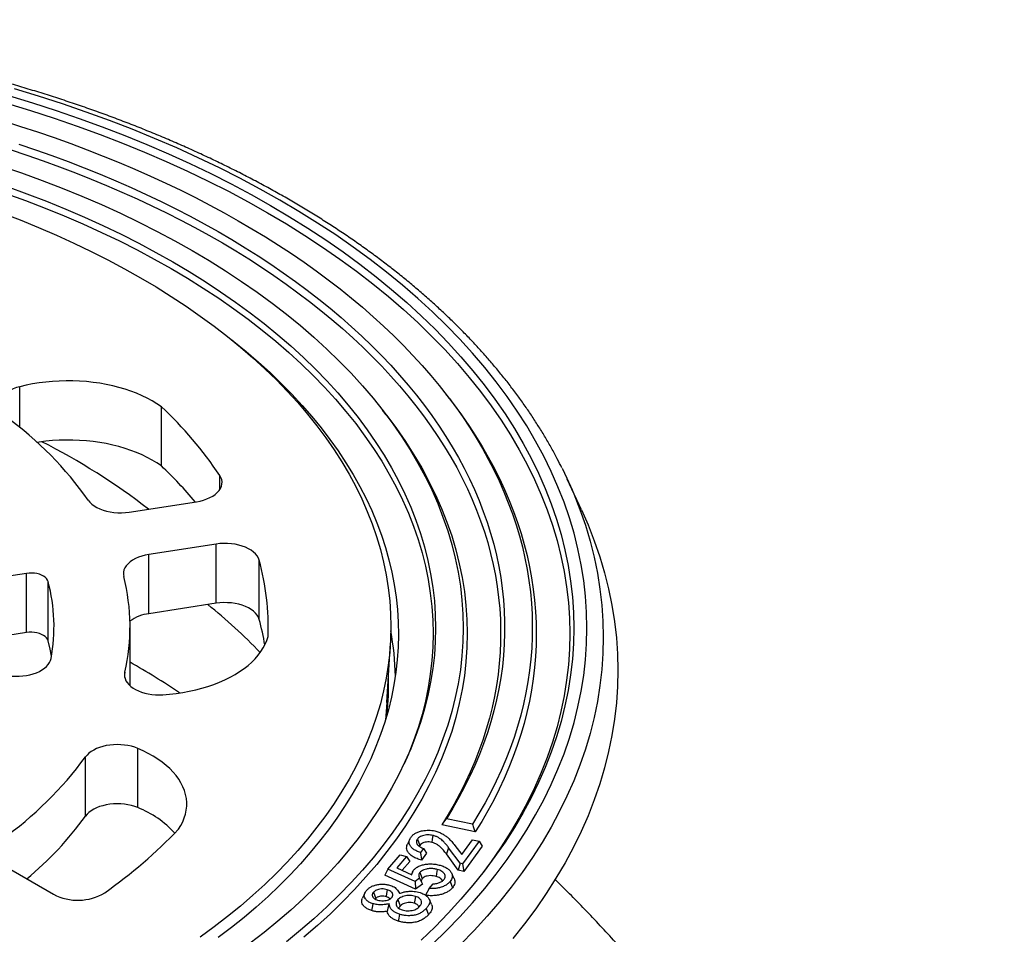
# Model space of a CAD drawing. Units: millimetres. Extents: x 10 to 410, y 10 to 287.
# Drawn here: x 327 to 356, y 191 to 217 of the extents above; entities that cross this region are included whole.
import ezdxf

# ---------------------------------------------------------------- set-up
doc = ezdxf.new("R2010")
doc.units = ezdxf.units.MM

msp = doc.modelspace()

# ---------------------------------------------------------------- linework, layer by layer
at = {"color": 8, "linetype": 'Continuous', "lineweight": 25}
for p, q in [((327.487, 205.641), (327.487, 206.824)), ((333.277, 203.843), (333.277, 204.257)), ((330.528, 198.401), (330.528, 198.555))]:
    msp.add_line(p, q, dxfattribs=at)
at = {"color": 7, "linetype": 'Continuous', "lineweight": 25}
for p, q in [((339.924, 206.48), (339.818, 206.616)), ((331.588, 204.528), (331.588, 206.243)), ((338.098, 206.009), (337.992, 206.145)), ((343.749, 203.254), (343.337, 204.147)), ((330.659, 203.192), (332.602, 203.492)), ((333.172, 202.266), (331.228, 201.965)), ((333.172, 200.551), (333.172, 202.266)), ((331.228, 200.25), (331.228, 201.965)), ((334.418, 200.084), (334.418, 201.799)), ((327.686, 201.417), (325.472, 201.075)), ((327.686, 199.702), (327.686, 201.417)), ((328.31, 199.467), (328.31, 201.182)), ((333.172, 200.551), (331.228, 200.25)), ((330.681, 198.163), (330.681, 199.877)), ((327.686, 199.702), (325.472, 199.36)), ((338.117, 197.683), (338.217, 199.396)), ((329.389, 194.387), (329.389, 196.102)), ((330.905, 194.634), (330.905, 196.348)), ((340.673, 193.93), (339.704, 194.133)), ((340.589, 194.155), (339.837, 194.313)), ((339.064, 193.541), (339.054, 193.517)), ((340.083, 193.538), (340.282, 193.277)), ((340.282, 193.277), (340.593, 193.706)), ((340.782, 193.661), (340.306, 193.004)), ((340.877, 193.52), (340.345, 192.786)), ((340.593, 193.706), (340.782, 193.661)), ((340.782, 193.661), (340.877, 193.52)), ((338.147, 192.856), (338.495, 193.272)), ((338.495, 193.272), (338.678, 193.22)), ((339.171, 193.456), (339.085, 193.337)), ((339.264, 193.312), (339.121, 193.115)), ((339.171, 193.456), (339.264, 193.312)), ((339.903, 193.473), (339.836, 193.294)), ((340.178, 192.826), (339.836, 193.294)), ((340.233, 193.022), (339.903, 193.473)), ((327.042, 192.947), (328.465, 192.125)), ((338.678, 193.22), (338.402, 192.891)), ((338.775, 193.077), (338.559, 192.819)), ((338.678, 193.22), (338.775, 193.077)), ((340.233, 193.022), (340.178, 192.826)), ((340.306, 193.004), (340.233, 193.022)), ((340.306, 193.004), (340.345, 192.786)), ((338.147, 192.856), (338.056, 192.68)), ((338.945, 192.278), (338.056, 192.68)), ((338.933, 192.5), (338.147, 192.856)), ((338.402, 192.891), (338.833, 192.693)), ((338.864, 192.785), (338.823, 192.698)), ((340.345, 192.786), (340.178, 192.826)), ((339.06, 192.592), (338.933, 192.5)), ((338.933, 192.5), (338.945, 192.278)), ((339.142, 192.421), (338.945, 192.278)), ((339.339, 192.292), (339.451, 192.426)), ((337.48, 192.168), (337.409, 192.015)), ((339.339, 192.292), (339.231, 192.097)), ((337.792, 192.002), (337.782, 191.987))]:
    msp.add_line(p, q, dxfattribs=at)
at = {"color": 7, "linetype": 'Continuous', "lineweight": 25, "flags": 128}
for points in [[(327.159, 215.253), (327.853, 215.043), (328.538, 214.821), (329.212, 214.59), (329.876, 214.348), (330.528, 214.096), (331.169, 213.835), (331.798, 213.564), (332.414, 213.283), (333.017, 212.994), (333.607, 212.695), (334.183, 212.388), (334.746, 212.071), (335.293, 211.747), (335.826, 211.414), (336.343, 211.074), (336.845, 210.726), (337.331, 210.37), (337.8, 210.007), (338.253, 209.637), (338.689, 209.26), (339.108, 208.877), (339.509, 208.488), (339.892, 208.093), (340.258, 207.692), (340.605, 207.286), (340.933, 206.874), (341.243, 206.458), (341.534, 206.037), (341.805, 205.612), (342.057, 205.183), (342.29, 204.751), (342.503, 204.315), (342.696, 203.876), (342.869, 203.434), (343.022, 202.99), (343.155, 202.543), (343.268, 202.095), (343.36, 201.645), (343.432, 201.194), (343.483, 200.742), (343.514, 200.289), (343.524, 199.836), (343.514, 199.384), (343.483, 198.931), (343.432, 198.479), (343.36, 198.028), (343.268, 197.578), (343.155, 197.13), (343.022, 196.683), (342.869, 196.239), (342.696, 195.797), (342.503, 195.358), (342.29, 194.922), (342.057, 194.49), (341.805, 194.061), (341.534, 193.636), (341.243, 193.215), (340.933, 192.799), (340.605, 192.387), (340.258, 191.981), (339.892, 191.58), (339.509, 191.185), (339.108, 190.796)], [(339.433, 190.681), (339.839, 191.075), (340.227, 191.475), (340.597, 191.881), (340.949, 192.293), (341.281, 192.709), (341.595, 193.131), (341.889, 193.557), (342.164, 193.987), (342.42, 194.422), (342.656, 194.86), (342.871, 195.301), (343.067, 195.746), (343.242, 196.193), (343.397, 196.643), (343.532, 197.095), (343.646, 197.549), (343.739, 198.005), (343.812, 198.462), (343.864, 198.919), (343.895, 199.378), (343.906, 199.836), (343.895, 200.295), (343.864, 200.754), (343.812, 201.211), (343.739, 201.668), (343.646, 202.124), (343.532, 202.578), (343.397, 203.03), (343.242, 203.48), (343.067, 203.927), (342.871, 204.372), (342.656, 204.813), (342.42, 205.251), (342.164, 205.686), (341.889, 206.116), (341.595, 206.542), (341.281, 206.964), (340.949, 207.38), (340.597, 207.792), (340.227, 208.198), (339.839, 208.598), (339.433, 208.992), (339.009, 209.38), (338.567, 209.762), (338.108, 210.136), (337.633, 210.504), (337.141, 210.864), (336.633, 211.217), (336.109, 211.562), (335.57, 211.898), (335.015, 212.227), (334.446, 212.547), (333.862, 212.859), (333.265, 213.161), (332.654, 213.454), (332.03, 213.738), (331.393, 214.013), (330.744, 214.278), (330.084, 214.532), (329.411, 214.777), (328.729, 215.012), (328.035, 215.236), (327.332, 215.45)], [(327.107, 215.031), (327.798, 214.821), (328.48, 214.6), (329.152, 214.369), (329.813, 214.129), (330.463, 213.878), (331.101, 213.618), (331.728, 213.348), (332.341, 213.068), (332.942, 212.78), (333.53, 212.482), (334.104, 212.176), (334.664, 211.861), (335.209, 211.538), (335.74, 211.206), (336.255, 210.867), (336.755, 210.52), (337.239, 210.166), (337.707, 209.804), (338.158, 209.436), (338.592, 209.061), (339.009, 208.679), (339.409, 208.291), (339.791, 207.898), (340.155, 207.498), (340.5, 207.094), (340.828, 206.684), (341.136, 206.269), (341.426, 205.85), (341.696, 205.427), (341.948, 204.999), (342.179, 204.569), (342.392, 204.134), (342.584, 203.697), (342.756, 203.257), (342.909, 202.814), (343.041, 202.37), (343.153, 201.923), (343.245, 201.475), (343.317, 201.025), (343.368, 200.575), (343.399, 200.124), (343.409, 199.673), (343.399, 199.222), (343.368, 198.771), (343.317, 198.321), (343.245, 197.871), (343.153, 197.423), (343.041, 196.977), (342.909, 196.532), (342.756, 196.09), (342.584, 195.649), (342.392, 195.212), (342.179, 194.778), (341.948, 194.347), (341.696, 193.92), (341.426, 193.496), (341.136, 193.077), (340.861, 192.706)], [(327.01, 214.518), (327.507, 214.362), (327.998, 214.201), (328.484, 214.035), (328.963, 213.863), (329.437, 213.685), (329.905, 213.503), (330.367, 213.315), (330.822, 213.122), (331.27, 212.923), (331.712, 212.72), (332.147, 212.512), (332.574, 212.299), (332.994, 212.081), (333.407, 211.858), (333.812, 211.631), (334.209, 211.399), (334.598, 211.162), (334.979, 210.922), (335.352, 210.677), (335.716, 210.428), (336.072, 210.174), (336.42, 209.917), (336.758, 209.656), (337.087, 209.391), (337.408, 209.123), (337.719, 208.851), (338.021, 208.575), (338.313, 208.296), (338.596, 208.014), (338.869, 207.728), (339.133, 207.44), (339.386, 207.149), (339.63, 206.854), (339.864, 206.557), (340.087, 206.258), (340.3, 205.956), (340.503, 205.652), (340.696, 205.345), (340.878, 205.036), (341.05, 204.726), (341.211, 204.413), (341.361, 204.099), (341.5, 203.783), (341.629, 203.465), (341.747, 203.147), (341.854, 202.826), (341.951, 202.505), (342.036, 202.183), (342.11, 201.859), (342.173, 201.535), (342.226, 201.211), (342.267, 200.886), (342.297, 200.56), (342.316, 200.234), (342.324, 199.908), (342.321, 199.582), (342.307, 199.256), (342.282, 198.93), (342.245, 198.605), (342.198, 198.28), (342.139, 197.956), (342.07, 197.632), (341.989, 197.309), (341.898, 196.987), (341.796, 196.667), (341.682, 196.347), (341.558, 196.029), (341.423, 195.712), (341.278, 195.397), (341.122, 195.084), (340.955, 194.773), (340.777, 194.463), (340.589, 194.155)], [(327.462, 213.847), (327.944, 213.683), (328.421, 213.514), (328.892, 213.34), (329.356, 213.16), (329.814, 212.975), (330.266, 212.785), (330.711, 212.59), (331.149, 212.389), (331.58, 212.183), (332.004, 211.973), (332.421, 211.757), (332.83, 211.537), (333.231, 211.313), (333.625, 211.083), (334.01, 210.849), (334.387, 210.611), (334.756, 210.368), (335.117, 210.122), (335.469, 209.871), (335.812, 209.616), (336.146, 209.357), (336.471, 209.094), (336.787, 208.828), (337.094, 208.558), (337.391, 208.285), (337.679, 208.008), (337.957, 207.728), (338.225, 207.444), (338.484, 207.158), (338.732, 206.869), (338.971, 206.577), (339.199, 206.282), (339.417, 205.985), (339.625, 205.685), (339.822, 205.383), (340.009, 205.079), (340.185, 204.773), (340.351, 204.464), (340.506, 204.154), (340.65, 203.842), (340.783, 203.529), (340.906, 203.214), (341.017, 202.897), (341.118, 202.58), (341.207, 202.261), (341.286, 201.941), (341.353, 201.621), (341.409, 201.3), (341.454, 200.978), (341.488, 200.656), (341.511, 200.333), (341.523, 200.011), (341.523, 199.688), (341.512, 199.365), (341.491, 199.042), (341.457, 198.72), (341.413, 198.398), (341.358, 198.077), (341.291, 197.757), (341.214, 197.437), (341.125, 197.118), (341.026, 196.8), (340.915, 196.484), (340.793, 196.169), (340.661, 195.855), (340.518, 195.543), (340.364, 195.233), (340.199, 194.924), (340.023, 194.618), (339.837, 194.313)], [(327.215, 213.688), (327.694, 213.528), (328.168, 213.363), (328.636, 213.193), (329.098, 213.018), (329.554, 212.837), (330.003, 212.651), (330.446, 212.46), (330.883, 212.264), (331.313, 212.062), (331.735, 211.856), (332.151, 211.646), (332.559, 211.43), (332.959, 211.21), (333.352, 210.985), (333.738, 210.756), (334.115, 210.522), (334.484, 210.284), (334.845, 210.042), (335.197, 209.796), (335.541, 209.546), (335.876, 209.292), (336.203, 209.034), (336.52, 208.773), (336.829, 208.508), (337.128, 208.239), (337.418, 207.967), (337.699, 207.692), (337.97, 207.414), (338.231, 207.132), (338.483, 206.848), (338.725, 206.561), (338.956, 206.271), (339.178, 205.978), (339.39, 205.683), (339.592, 205.386), (339.783, 205.086), (339.964, 204.785), (340.135, 204.481), (340.295, 204.175), (340.445, 203.868), (340.584, 203.559), (340.712, 203.248), (340.829, 202.936), (340.936, 202.623), (341.032, 202.308), (341.118, 201.993), (341.192, 201.676), (341.255, 201.359), (341.308, 201.041), (341.349, 200.723), (341.38, 200.404), (341.4, 200.085), (341.408, 199.766), (341.406, 199.446), (341.393, 199.127), (341.369, 198.808), (341.333, 198.489), (341.287, 198.171), (341.23, 197.853), (341.162, 197.537), (341.083, 197.221), (340.993, 196.905), (340.893, 196.591), (340.781, 196.279), (340.659, 195.967), (340.526, 195.657), (340.383, 195.349), (340.229, 195.042), (340.064, 194.737), (339.889, 194.434), (339.704, 194.133)], [(326.938, 213.221), (327.54, 213.015), (328.133, 212.799), (328.716, 212.574), (329.288, 212.34), (329.85, 212.098), (330.4, 211.848), (330.939, 211.589), (331.466, 211.322), (331.981, 211.048), (332.483, 210.765), (332.972, 210.475), (333.448, 210.178), (333.91, 209.874), (334.358, 209.563), (334.792, 209.245), (335.211, 208.921), (335.616, 208.591), (336.005, 208.254), (336.379, 207.912), (336.737, 207.564), (337.08, 207.211), (337.406, 206.853), (337.716, 206.49), (338.01, 206.123), (338.286, 205.751), (338.546, 205.375), (338.789, 204.996), (339.014, 204.613), (339.222, 204.226), (339.412, 203.837), (339.585, 203.445), (339.739, 203.05), (339.876, 202.653), (339.995, 202.254), (340.095, 201.854), (340.178, 201.452), (340.242, 201.049), (340.288, 200.645), (340.315, 200.241), (340.324, 199.836), (340.315, 199.432), (340.288, 199.028), (340.242, 198.624), (340.178, 198.221), (340.095, 197.819), (339.995, 197.419), (339.876, 197.02), (339.739, 196.623), (339.585, 196.228), (339.412, 195.836), (339.222, 195.447), (339.014, 195.06), (338.789, 194.677), (338.546, 194.298), (338.286, 193.922), (338.01, 193.55), (337.716, 193.183), (337.406, 192.82), (337.08, 192.462), (336.737, 192.109), (336.379, 191.761), (336.005, 191.419), (335.616, 191.082), (335.211, 190.752)], [(327.122, 212.621), (327.697, 212.411), (328.263, 212.193), (328.818, 211.967), (329.363, 211.732), (329.897, 211.489), (330.42, 211.238), (330.931, 210.979), (331.43, 210.713), (331.917, 210.439), (332.392, 210.157), (332.853, 209.869), (333.301, 209.574), (333.736, 209.272), (334.157, 208.964), (334.564, 208.65), (334.956, 208.329), (335.334, 208.003), (335.697, 207.671), (336.045, 207.333), (336.377, 206.991), (336.694, 206.643), (336.994, 206.291), (337.279, 205.935), (337.547, 205.574), (337.799, 205.21), (338.035, 204.841), (338.253, 204.47), (338.455, 204.095), (338.639, 203.717), (338.807, 203.337), (338.957, 202.954), (339.089, 202.569), (339.205, 202.182), (339.302, 201.794), (339.382, 201.404), (339.444, 201.013), (339.489, 200.621), (339.515, 200.229), (339.524, 199.836), (339.515, 199.444), (339.489, 199.052), (339.444, 198.66), (339.382, 198.269), (339.302, 197.879), (339.205, 197.491), (339.089, 197.104), (338.957, 196.719), (338.807, 196.336), (338.639, 195.956), (338.455, 195.578), (338.253, 195.203), (338.035, 194.831), (337.799, 194.463), (337.547, 194.099), (337.279, 193.738), (336.994, 193.381), (336.694, 193.029), (336.377, 192.682), (336.045, 192.34), (335.697, 192.002), (335.334, 191.67), (334.956, 191.344), (334.564, 191.023), (334.157, 190.709)], [(327.084, 212.422), (327.658, 212.213), (328.221, 211.995), (328.775, 211.769), (329.318, 211.535), (329.851, 211.293), (330.372, 211.043), (330.882, 210.784), (331.38, 210.519), (331.866, 210.246), (332.339, 209.965), (332.799, 209.678), (333.246, 209.384), (333.68, 209.083), (334.099, 208.775), (334.505, 208.462), (334.896, 208.142), (335.273, 207.816), (335.635, 207.485), (335.982, 207.149), (336.313, 206.808), (336.629, 206.461), (336.929, 206.11), (337.212, 205.755), (337.48, 205.395), (337.731, 205.031), (337.966, 204.664), (338.184, 204.294), (338.385, 203.92), (338.569, 203.543), (338.736, 203.164), (338.886, 202.782), (339.018, 202.398), (339.133, 202.012), (339.23, 201.625), (339.31, 201.236), (339.372, 200.846), (339.416, 200.456), (339.443, 200.065), (339.452, 199.673), (339.443, 199.282), (339.416, 198.891), (339.372, 198.5), (339.31, 198.11), (339.23, 197.722), (339.133, 197.334), (339.018, 196.948), (338.886, 196.565), (338.736, 196.183), (338.614, 195.902)], [(326.961, 211.86), (327.499, 211.652), (328.029, 211.436), (328.548, 211.213), (329.057, 210.981), (329.555, 210.742), (330.042, 210.495), (330.518, 210.241), (330.982, 209.98), (331.434, 209.712), (331.874, 209.438), (332.301, 209.157), (332.715, 208.869), (333.116, 208.575), (333.504, 208.275), (333.878, 207.97), (334.238, 207.659), (334.584, 207.343), (334.915, 207.021), (335.232, 206.695), (335.533, 206.364), (335.82, 206.028), (336.091, 205.689), (336.347, 205.345), (336.587, 204.998), (336.811, 204.647), (337.02, 204.292), (337.212, 203.935), (337.388, 203.575), (337.547, 203.213), (337.69, 202.848), (337.816, 202.481), (337.926, 202.112), (338.019, 201.742), (338.095, 201.371), (338.155, 200.998), (338.197, 200.625), (338.222, 200.251), (338.231, 199.877), (338.222, 199.503), (338.197, 199.13), (338.155, 198.756), (338.095, 198.384), (338.019, 198.012), (337.926, 197.642), (337.816, 197.274), (337.69, 196.907), (337.547, 196.542), (337.388, 196.179), (337.212, 195.819), (337.02, 195.462), (336.811, 195.108), (336.587, 194.757), (336.347, 194.41), (336.091, 194.066), (335.82, 193.726), (335.533, 193.391), (335.232, 193.06), (334.915, 192.733), (334.584, 192.412), (334.238, 192.096), (333.878, 191.785), (333.504, 191.479), (333.116, 191.179), (332.715, 190.886)], [(333.628, 208.176), (333.68, 208.135), (334.044, 207.839), (334.395, 207.537), (334.732, 207.231), (335.056, 206.92), (335.366, 206.604), (335.663, 206.283), (335.945, 205.959), (336.213, 205.63), (336.466, 205.298), (336.705, 204.962), (336.929, 204.622), (337.138, 204.28), (337.332, 203.935), (337.511, 203.586), (337.675, 203.236), (337.823, 202.883), (337.956, 202.528), (338.073, 202.171), (338.174, 201.813), (338.26, 201.453), (338.33, 201.092), (338.384, 200.73), (338.422, 200.368), (338.445, 200.005), (338.452, 199.642), (338.442, 199.278), (338.417, 198.916), (338.376, 198.553), (338.319, 198.192), (338.246, 197.831), (338.158, 197.471), (338.054, 197.113), (337.934, 196.757), (337.798, 196.402), (337.647, 196.049), (337.481, 195.699), (337.3, 195.352), (337.103, 195.007), (336.891, 194.665), (336.665, 194.326), (336.423, 193.99), (336.167, 193.659), (335.897, 193.331), (335.612, 193.007), (335.313, 192.687), (335.001, 192.372), (334.674, 192.062), (334.335, 191.756), (333.982, 191.456), (333.615, 191.16), (333.236, 190.87)], [(331.588, 206.243), (331.46, 206.33), (331.324, 206.412), (331.18, 206.49), (331.029, 206.563), (330.871, 206.632), (330.706, 206.694), (330.535, 206.752), (330.359, 206.803), (330.178, 206.849), (329.993, 206.888), (329.804, 206.922), (329.612, 206.949), (329.418, 206.97), (329.222, 206.984), (329.025, 206.992), (328.828, 206.993), (328.631, 206.988), (328.434, 206.977), (328.239, 206.959), (328.046, 206.934), (327.856, 206.904), (327.669, 206.867), (327.487, 206.824)], [(327.487, 206.824), (327.392, 206.796), (327.302, 206.762), (327.219, 206.724), (327.144, 206.68), (327.078, 206.632), (327.02, 206.58), (326.973, 206.525), (326.936, 206.467), (326.909, 206.408), (326.894, 206.347), (326.89, 206.285), (326.898, 206.224), (326.917, 206.164), (326.947, 206.105), (326.987, 206.048), (327.038, 205.994), (327.099, 205.943)], [(339.924, 206.48), (340.057, 206.305), (340.276, 206.005), (340.485, 205.703), (340.684, 205.399), (340.872, 205.092), (341.05, 204.784), (341.217, 204.473), (341.374, 204.161), (341.52, 203.847), (341.656, 203.531), (341.781, 203.214), (341.895, 202.896), (341.999, 202.576), (342.091, 202.255), (342.173, 201.933), (342.244, 201.611), (342.304, 201.287), (342.353, 200.963), (342.391, 200.639), (342.418, 200.314), (342.435, 199.989), (342.44, 199.664), (342.434, 199.339), (342.417, 199.014), (342.389, 198.689), (342.351, 198.364), (342.301, 198.04), (342.24, 197.717), (342.169, 197.394), (342.086, 197.073), (341.993, 196.752), (341.889, 196.432), (341.774, 196.114), (341.649, 195.797), (341.512, 195.481), (341.365, 195.167), (341.208, 194.855), (341.04, 194.545), (340.862, 194.236), (340.673, 193.93)], [(338.098, 206.009), (338.115, 205.987), (338.393, 205.613), (338.654, 205.236), (338.898, 204.855), (339.124, 204.47), (339.333, 204.082), (339.524, 203.691), (339.697, 203.297), (339.852, 202.9), (339.99, 202.502), (340.109, 202.101), (340.21, 201.699), (340.293, 201.296), (340.357, 200.891), (340.403, 200.486), (340.431, 200.079), (340.44, 199.673), (340.431, 199.267), (340.403, 198.861), (340.357, 198.455), (340.293, 198.051), (340.21, 197.647), (340.109, 197.245), (339.99, 196.844), (339.852, 196.446), (339.697, 196.05), (339.524, 195.656), (339.333, 195.265), (339.124, 194.877), (338.898, 194.492), (338.654, 194.11), (338.393, 193.733), (338.115, 193.36), (337.821, 192.991), (337.509, 192.626), (337.181, 192.267), (336.837, 191.912), (336.478, 191.563), (336.102, 191.219), (335.711, 190.881)], [(331.588, 204.528), (331.46, 204.615), (331.324, 204.697), (331.18, 204.776), (331.029, 204.849), (330.871, 204.917), (330.706, 204.98), (330.535, 205.037), (330.359, 205.088), (330.178, 205.134), (329.993, 205.174), (329.804, 205.207), (329.612, 205.234), (329.418, 205.255), (329.222, 205.269), (329.025, 205.277), (328.828, 205.279), (328.631, 205.274), (328.434, 205.262), (328.239, 205.244), (328.046, 205.22), (327.989, 205.211)], [(343.186, 204.464), (343.325, 204.173), (343.476, 203.834)], [(332.602, 203.492), (332.708, 203.513), (332.81, 203.539), (332.905, 203.573), (332.994, 203.612), (333.075, 203.656), (333.146, 203.706), (333.207, 203.76), (333.258, 203.817), (333.297, 203.877), (333.325, 203.94), (333.34, 204.004), (333.343, 204.068), (333.333, 204.132), (333.311, 204.195), (333.277, 204.257)], [(329.47, 203.537), (329.517, 203.478), (329.575, 203.423), (329.644, 203.372), (329.721, 203.325), (329.808, 203.284), (329.901, 203.249), (330.001, 203.22), (330.106, 203.198), (330.215, 203.182), (330.326, 203.174), (330.438, 203.173), (330.549, 203.179), (330.659, 203.192)], [(343.749, 203.254), (343.938, 202.823), (344.119, 202.362), (344.278, 201.899), (344.417, 201.434), (344.534, 200.966), (344.63, 200.497), (344.705, 200.027), (344.759, 199.556), (344.791, 199.084), (344.802, 198.612), (344.791, 198.139), (344.759, 197.667), (344.705, 197.196), (344.63, 196.726), (344.534, 196.257), (344.417, 195.79), (344.278, 195.324), (344.119, 194.861), (343.938, 194.4), (343.737, 193.942), (343.515, 193.488), (343.272, 193.037), (343.009, 192.59), (342.726, 192.147), (342.423, 191.708), (342.1, 191.274), (341.757, 190.845)], [(334.418, 201.799), (334.394, 201.862), (334.359, 201.923), (334.311, 201.981), (334.253, 202.036), (334.185, 202.087), (334.107, 202.133), (334.021, 202.174), (333.927, 202.209), (333.827, 202.238), (333.723, 202.26), (333.614, 202.276), (333.503, 202.284), (333.392, 202.285), (333.281, 202.279), (333.172, 202.266)], [(331.228, 201.965), (331.122, 201.945), (331.02, 201.918), (330.924, 201.885), (330.835, 201.845), (330.755, 201.801), (330.683, 201.751), (330.622, 201.697), (330.571, 201.639), (330.532, 201.579), (330.505, 201.516), (330.49, 201.452), (330.487, 201.388), (330.497, 201.323)], [(328.31, 201.182), (328.292, 201.225), (328.264, 201.266), (328.225, 201.304), (328.177, 201.338), (328.12, 201.367), (328.056, 201.391), (327.987, 201.41), (327.913, 201.421), (327.837, 201.427), (327.761, 201.425), (327.686, 201.417)], [(334.418, 200.084), (334.394, 200.147), (334.359, 200.208), (334.311, 200.266), (334.253, 200.321), (334.185, 200.372), (334.107, 200.418), (334.021, 200.459), (333.927, 200.494), (333.827, 200.523), (333.723, 200.545), (333.614, 200.561), (333.503, 200.569), (333.392, 200.57), (333.281, 200.564), (333.172, 200.551)], [(328.31, 199.467), (328.292, 199.51), (328.264, 199.551), (328.225, 199.589), (328.177, 199.623), (328.12, 199.652), (328.056, 199.677), (327.987, 199.695), (327.913, 199.707), (327.837, 199.712), (327.761, 199.711), (327.686, 199.702)], [(331.627, 197.904), (331.822, 197.92), (332.016, 197.942), (332.207, 197.97), (332.395, 198.004), (332.58, 198.045), (332.76, 198.092), (332.935, 198.144), (333.105, 198.203), (333.269, 198.266), (333.426, 198.335), (333.576, 198.409), (333.719, 198.488), (333.853, 198.572), (333.979, 198.659), (334.096, 198.751), (334.204, 198.847), (334.303, 198.945), (334.391, 199.047), (334.469, 199.152), (334.537, 199.259), (334.594, 199.368), (334.64, 199.479), (334.675, 199.591)], [(328.407, 199.02), (328.368, 199.221), (328.31, 199.467)], [(327.151, 198.457), (327.256, 198.444), (327.363, 198.439), (327.47, 198.44), (327.577, 198.447), (327.681, 198.461), (327.782, 198.482), (327.879, 198.509), (327.97, 198.541), (328.055, 198.579), (328.132, 198.622), (328.201, 198.669), (328.261, 198.721), (328.311, 198.776), (328.35, 198.833), (328.378, 198.893), (328.395, 198.954)], [(330.528, 198.555), (330.519, 198.494), (330.522, 198.432), (330.536, 198.371), (330.561, 198.311), (330.597, 198.254), (330.644, 198.198), (330.701, 198.146), (330.767, 198.098), (330.841, 198.054), (330.923, 198.014), (331.012, 197.98), (331.106, 197.952), (331.206, 197.93), (331.309, 197.914), (331.414, 197.904), (331.52, 197.901), (331.627, 197.904)], [(338.117, 197.683), (338.097, 197.418), (338.071, 197.168)], [(330.905, 196.348), (330.815, 196.382), (330.72, 196.41), (330.621, 196.432), (330.518, 196.448), (330.413, 196.457), (330.306, 196.46), (330.2, 196.456), (330.095, 196.446), (329.992, 196.429), (329.893, 196.406), (329.799, 196.377), (329.711, 196.343), (329.629, 196.303), (329.556, 196.259), (329.491, 196.21), (329.435, 196.158), (329.389, 196.102)], [(332.083, 194.007), (332.15, 194.115), (332.206, 194.224), (332.251, 194.335), (332.285, 194.447), (332.308, 194.56), (332.32, 194.674), (332.32, 194.788), (332.31, 194.902), (332.288, 195.015), (332.255, 195.128), (332.21, 195.239), (332.155, 195.348), (332.089, 195.456), (332.013, 195.561), (331.926, 195.663), (331.83, 195.763), (331.724, 195.859), (331.608, 195.951), (331.484, 196.04), (331.35, 196.124), (331.209, 196.204), (331.061, 196.278), (330.905, 196.348)], [(330.905, 194.634), (330.815, 194.667), (330.72, 194.695), (330.621, 194.717), (330.518, 194.733), (330.413, 194.742), (330.306, 194.745), (330.2, 194.741), (330.095, 194.731), (329.992, 194.714), (329.893, 194.691), (329.799, 194.663), (329.711, 194.628), (329.629, 194.588), (329.556, 194.544), (329.491, 194.495), (329.435, 194.443), (329.389, 194.387)], [(339.443, 193.83), (339.428, 193.717), (339.415, 193.628)], [(338.778, 193.72), (338.743, 193.644), (338.708, 193.567)], [(338.997, 193.721), (339.035, 193.62), (339.064, 193.541)], [(339.069, 192.759), (339.106, 192.657), (339.135, 192.577)], [(339.572, 192.844), (339.554, 192.732), (339.54, 192.643)], [(340.06, 192.582), (340.025, 192.658), (339.99, 192.735)], [(339.947, 192.494), (339.984, 192.393), (340.013, 192.313)], [(337.728, 192.186), (337.764, 192.083), (337.792, 192.002)], [(338.126, 192.257), (338.106, 192.145), (338.091, 192.057)], [(337.709, 191.853), (337.69, 191.741), (337.674, 191.653)], [(338.179, 191.845), (338.146, 191.725), (338.12, 191.63)], [(338.436, 191.971), (338.472, 191.868), (338.5, 191.788)], [(338.94, 192.066), (338.921, 191.954), (338.905, 191.865)], [(339.41, 191.83), (339.375, 191.907), (339.34, 191.983)], [(338.477, 191.548), (338.457, 191.436), (338.442, 191.348)], [(339.251, 191.714), (339.287, 191.611), (339.315, 191.53)]]:
    msp.add_lwpolyline(points, dxfattribs=at)
at = {"color": 8, "linetype": 'Continuous', "lineweight": 25, "flags": 128}
msp.add_lwpolyline([(343.476, 203.834), (343.524, 203.722), (343.702, 203.267), (343.859, 202.811), (343.996, 202.351), (344.112, 201.89), (344.207, 201.428), (344.28, 200.964), (344.333, 200.499), (344.365, 200.034), (344.375, 199.568), (344.365, 199.102), (344.333, 198.637), (344.28, 198.172), (344.207, 197.708), (344.112, 197.245), (343.996, 196.784), (343.859, 196.325), (343.702, 195.868), (343.524, 195.414), (343.325, 194.962), (343.106, 194.514), (342.867, 194.069), (342.607, 193.628), (342.328, 193.191), (342.029, 192.758), (341.711, 192.33), (341.373, 191.907), (341.016, 191.489), (340.64, 191.077), (340.246, 190.671)], dxfattribs=at)
at = {"color": 7, "linetype": 'Continuous', "lineweight": 25}
for centre, radius, start, end in [((323.675, 197.8), 11.571, 33.916, 46.8536), ((321.011, 197.571), 10.351, 35.1925, 53.9781), ((319.367, 187.944), 19.378, 52.309, 63.1349), ((323.073, 195.515), 12.399, 40.0157, 46.6279), ((327.487, 199.873), 7.194, 357.7581, 15.5293), ((324.881, 199.878), 5.799, 346.8142, 14.4348), ((323.423, 199.878), 5.057, 349.4692, 14.9366), ((323.091, 188.216), 15.75, 43.8433, 51.334), ((331.357, 199.123), 1.135, 96.523, 126.6903), ((327.278, 198.115), 7.407, 9.552, 15.4209), ((319.888, 179.842), 21.854, 55.981, 60.405), ((320.74, 202.454), 10.731, 305.4582, 323.7061), ((321.213, 200.317), 10.1, 309.9134, 324.0463), ((329.881, 192.011), 2.816, 41.9732, 68.6816), ((321.553, 204.081), 14.573, 305.1772, 316.2679), ((329.168, 193.452), 1.501, 242.084, 301.3628)]:
    msp.add_arc(centre, radius, start, end, dxfattribs=at)
at = {"color": 8, "linetype": 'Continuous', "lineweight": 25}
for centre, radius, start, end in [((329.996, 198.271), 8.366, 1.178, 10.1955), ((329.935, 198.122), 8.227, 354.6759, 1.8433)]:
    msp.add_arc(centre, radius, start, end, dxfattribs=at)
at = {"color": 7, "linetype": 'Continuous', "lineweight": 25}
for points, knots in [([(343.181, 204.472), (343.137, 204.559), (343.041, 204.751), (342.882, 205.044), (342.705, 205.352), (342.519, 205.657), (342.323, 205.961), (342.118, 206.263), (341.904, 206.563), (341.68, 206.86), (341.447, 207.154), (341.205, 207.447), (340.954, 207.736), (340.695, 208.023), (340.426, 208.307), (340.149, 208.588), (339.863, 208.867), (339.569, 209.141), (339.266, 209.413), (338.955, 209.682), (338.636, 209.947), (338.309, 210.209), (337.973, 210.467), (337.63, 210.721), (337.279, 210.972), (336.921, 211.219), (336.555, 211.462), (336.181, 211.701), (335.801, 211.936), (335.413, 212.167), (335.018, 212.394), (334.616, 212.617), (334.208, 212.835), (333.793, 213.049), (333.371, 213.259), (332.943, 213.464), (332.509, 213.664), (332.069, 213.86), (331.623, 214.051), (331.171, 214.238), (330.714, 214.42), (330.251, 214.596), (329.783, 214.768), (329.31, 214.935), (328.831, 215.097), (328.348, 215.254), (327.86, 215.406), (327.367, 215.553), (326.87, 215.695), (326.369, 215.831), (325.864, 215.962), (325.355, 216.088), (324.842, 216.208), (324.325, 216.323), (323.805, 216.433), (323.282, 216.537), (322.756, 216.635), (322.226, 216.729), (321.694, 216.816), (321.16, 216.898), (320.623, 216.975), (320.083, 217.046), (319.542, 217.111), (318.999, 217.17), (318.454, 217.224), (317.907, 217.273), (317.359, 217.315), (316.81, 217.352), (316.26, 217.383), (315.709, 217.408), (315.157, 217.428), (314.605, 217.442), (314.052, 217.45), (313.499, 217.452), (312.947, 217.449), (312.394, 217.439), (311.842, 217.425), (311.29, 217.404), (310.739, 217.377), (310.189, 217.345), (309.64, 217.307), (309.093, 217.264), (308.546, 217.215), (308.002, 217.16), (307.459, 217.099), (306.918, 217.033), (306.379, 216.961), (305.842, 216.883), (305.308, 216.8), (304.777, 216.711), (304.248, 216.617), (303.722, 216.518), (303.2, 216.412), (302.68, 216.302), (302.164, 216.186), (301.652, 216.064), (301.144, 215.938), (300.639, 215.806), (300.139, 215.668), (299.643, 215.526), (299.151, 215.378), (298.664, 215.225), (298.182, 215.067), (297.704, 214.904), (297.232, 214.736), (296.764, 214.564), (296.303, 214.386), (295.846, 214.203), (295.396, 214.016), (294.951, 213.824), (294.512, 213.627), (294.079, 213.426), (293.652, 213.22), (293.232, 213.009), (292.818, 212.794), (292.411, 212.575), (292.085, 212.394), (291.896, 212.285), (291.838, 212.252)], [0, 0, 0, 0, 0.007249, 0.015861, 0.024481, 0.033107, 0.041739, 0.050377, 0.05902, 0.067669, 0.076322, 0.084981, 0.093643, 0.102309, 0.110979, 0.119651, 0.128327, 0.137005, 0.145685, 0.154367, 0.163051, 0.171736, 0.180422, 0.189109, 0.197797, 0.206485, 0.215174, 0.223862, 0.232551, 0.24124, 0.249929, 0.258617, 0.267305, 0.275993, 0.28468, 0.293366, 0.302053, 0.310738, 0.319423, 0.328107, 0.336791, 0.345474, 0.354156, 0.362838, 0.371519, 0.380199, 0.388879, 0.397558, 0.406237, 0.414915, 0.423592, 0.432269, 0.440945, 0.449621, 0.458296, 0.466971, 0.475645, 0.484319, 0.492992, 0.501665, 0.510338, 0.51901, 0.527682, 0.536354, 0.545025, 0.553696, 0.562367, 0.571038, 0.579709, 0.588379, 0.59705, 0.60572, 0.61439, 0.62306, 0.631731, 0.640401, 0.649071, 0.657741, 0.666412, 0.675083, 0.683753, 0.692424, 0.701095, 0.709767, 0.718438, 0.72711, 0.735782, 0.744455, 0.753127, 0.761801, 0.770474, 0.779148, 0.787823, 0.796498, 0.805174, 0.81385, 0.822526, 0.831203, 0.839881, 0.84856, 0.857239, 0.865918, 0.874599, 0.88328, 0.891961, 0.900644, 0.909327, 0.91801, 0.926695, 0.93538, 0.944066, 0.952752, 0.96144, 0.970127, 0.978816, 0.987505, 0.996194, 1, 1, 1, 1]), ([(339.704, 194.133), (339.729, 194.167), (339.773, 194.227), (339.818, 194.287), (339.837, 194.313)], [0, 0, 0, 0, 0.560008, 1, 1, 1, 1]), ([(340.589, 194.155), (340.605, 194.113), (340.633, 194.038), (340.66, 193.963), (340.673, 193.93)], [0, 0, 0, 0, 0.560002, 1, 1, 1, 1]), ([(338.814, 193.78), (338.831, 193.802), (338.866, 193.843), (338.941, 193.897), (339.034, 193.939), (339.133, 193.965), (339.232, 193.978), (339.324, 193.981), (339.418, 193.977), (339.476, 193.965), (339.505, 193.959)], [0, 0, 0, 0, 0.144921, 0.284908, 0.42257, 0.560624, 0.670039, 0.780614, 0.889887, 1, 1, 1, 1]), ([(339.443, 193.83), (339.421, 193.834), (339.375, 193.844), (339.298, 193.848), (339.22, 193.841), (339.146, 193.824), (339.081, 193.796), (339.03, 193.76), (339.008, 193.733), (338.997, 193.721)], [0, 0, 0, 0, 0.128488, 0.274926, 0.419619, 0.563171, 0.714468, 0.864306, 1, 1, 1, 1]), ([(339.903, 193.473), (339.892, 193.488), (339.872, 193.516), (339.839, 193.558), (339.805, 193.598), (339.769, 193.639), (339.726, 193.68), (339.673, 193.724), (339.618, 193.759), (339.569, 193.785), (339.53, 193.803), (339.488, 193.818), (339.458, 193.826), (339.443, 193.83)], [0, 0, 0, 0, 0.106508, 0.200686, 0.303089, 0.399759, 0.50002, 0.623719, 0.748029, 0.813676, 0.874141, 0.936911, 1, 1, 1, 1]), ([(339.505, 193.959), (339.543, 193.948), (339.62, 193.926), (339.719, 193.877), (339.809, 193.822), (339.902, 193.747), (339.994, 193.652), (340.053, 193.576), (340.083, 193.538)], [0, 0, 0, 0, 0.13336, 0.269805, 0.407703, 0.546864, 0.771951, 1, 1, 1, 1]), ([(339.121, 193.115), (339.076, 193.129), (338.986, 193.156), (338.867, 193.212), (338.772, 193.281), (338.714, 193.357), (338.686, 193.43), (338.684, 193.5), (338.7, 193.545), (338.708, 193.567)], [0, 0, 0, 0, 0.157558, 0.315021, 0.472384, 0.629744, 0.753472, 0.877218, 1, 1, 1, 1]), ([(339.085, 193.337), (339.048, 193.35), (338.976, 193.376), (338.885, 193.428), (338.816, 193.488), (338.771, 193.557), (338.754, 193.631), (338.767, 193.707), (338.798, 193.756), (338.814, 193.78)], [0, 0, 0, 0, 0.142862, 0.28301, 0.421136, 0.559507, 0.703447, 0.849068, 1, 1, 1, 1]), ([(338.997, 193.721), (338.989, 193.707), (338.973, 193.68), (338.967, 193.636), (338.98, 193.591), (339.014, 193.543), (339.076, 193.494), (339.139, 193.468), (339.171, 193.456)], [0, 0, 0, 0, 0.135725, 0.280556, 0.426741, 0.568618, 0.787972, 1, 1, 1, 1]), ([(339.415, 193.628), (339.39, 193.633), (339.339, 193.643), (339.258, 193.64), (339.178, 193.623), (339.107, 193.59), (339.079, 193.557), (339.064, 193.541)], [0, 0, 0, 0, 0.186873, 0.373539, 0.560289, 0.780057, 1, 1, 1, 1]), ([(339.836, 193.294), (339.809, 193.33), (339.754, 193.402), (339.673, 193.491), (339.587, 193.554), (339.51, 193.598), (339.447, 193.618), (339.415, 193.628)], [0, 0, 0, 0, 0.280163, 0.560171, 0.706847, 0.853546, 1, 1, 1, 1]), ([(339.085, 193.337), (339.091, 193.296), (339.103, 193.222), (339.116, 193.148), (339.121, 193.115)], [0, 0, 0, 0, 0.559983, 1, 1, 1, 1]), ([(338.888, 192.823), (338.909, 192.844), (338.95, 192.887), (339.039, 192.94), (339.146, 192.978), (339.268, 193.001), (339.398, 193.007), (339.531, 192.996), (339.614, 192.975), (339.656, 192.965)], [0, 0, 0, 0, 0.14243, 0.280364, 0.417949, 0.557575, 0.701933, 0.849078, 1, 1, 1, 1]), ([(339.656, 192.965), (339.696, 192.952), (339.776, 192.927), (339.874, 192.872), (339.948, 192.806), (339.991, 192.738), (340.012, 192.672), (340.01, 192.611), (339.99, 192.551), (339.962, 192.513), (339.947, 192.494)], [0, 0, 0, 0, 0.1430807, 0.2820387, 0.4200702, 0.5609082, 0.6706579, 0.7787391, 0.8882919, 1, 1, 1, 1]), ([(338.833, 192.693), (338.838, 192.706), (338.846, 192.733), (338.856, 192.768), (338.869, 192.798), (338.882, 192.815), (338.888, 192.823)], [0, 0, 0, 0, 0.302876, 0.600826, 0.799515, 1, 1, 1, 1]), ([(339.069, 192.759), (339.062, 192.749), (339.047, 192.729), (339.037, 192.696), (339.036, 192.662), (339.043, 192.627), (339.054, 192.604), (339.06, 192.592)], [0, 0, 0, 0, 0.192889, 0.379943, 0.575261, 0.786516, 1, 1, 1, 1]), ([(339.572, 192.844), (339.54, 192.852), (339.475, 192.868), (339.366, 192.873), (339.265, 192.861), (339.179, 192.836), (339.112, 192.802), (339.083, 192.773), (339.069, 192.759)], [0, 0, 0, 0, 0.175505, 0.362177, 0.551594, 0.702243, 0.856656, 1, 1, 1, 1]), ([(339.54, 192.643), (339.513, 192.65), (339.459, 192.663), (339.37, 192.667), (339.289, 192.658), (339.222, 192.638), (339.169, 192.612), (339.146, 192.589), (339.135, 192.577)], [0, 0, 0, 0, 0.186716, 0.373204, 0.559618, 0.706361, 0.85326, 1, 1, 1, 1]), ([(339.765, 192.55), (339.776, 192.565), (339.797, 192.595), (339.806, 192.645), (339.795, 192.695), (339.763, 192.744), (339.713, 192.786), (339.647, 192.821), (339.596, 192.837), (339.572, 192.844)], [0, 0, 0, 0, 0.136031, 0.279093, 0.424045, 0.564705, 0.716276, 0.862771, 1, 1, 1, 1]), ([(337.541, 192.254), (337.561, 192.273), (337.601, 192.311), (337.681, 192.357), (337.774, 192.393), (337.881, 192.414), (337.995, 192.419), (338.112, 192.411), (338.183, 192.391), (338.219, 192.382)], [0, 0, 0, 0, 0.146601, 0.286479, 0.424431, 0.561538, 0.706436, 0.851516, 1, 1, 1, 1]), ([(338.219, 192.382), (338.244, 192.373), (338.293, 192.355), (338.354, 192.319), (338.402, 192.272), (338.44, 192.216), (338.465, 192.174), (338.477, 192.153)], [0, 0, 0, 0, 0.179821, 0.354649, 0.532796, 0.757731, 1, 1, 1, 1]), ([(339.06, 192.592), (339.075, 192.56), (339.102, 192.503), (339.13, 192.446), (339.142, 192.421)], [0, 0, 0, 0, 0.5600183, 1, 1, 1, 1]), ([(339.135, 192.577), (339.126, 192.563), (339.108, 192.534), (339.108, 192.499), (339.115, 192.479), (339.116, 192.474)], [0, 0, 0, 0, 0.426982, 0.854191, 1, 1, 1, 1]), ([(339.947, 192.494), (339.924, 192.47), (339.879, 192.422), (339.78, 192.363), (339.67, 192.323), (339.558, 192.299), (339.449, 192.289), (339.376, 192.291), (339.339, 192.292)], [0, 0, 0, 0, 0.191023, 0.376975, 0.561884, 0.70761, 0.852956, 1, 1, 1, 1]), ([(339.451, 192.426), (339.488, 192.43), (339.562, 192.437), (339.645, 192.465), (339.702, 192.495), (339.739, 192.521), (339.757, 192.541), (339.765, 192.55)], [0, 0, 0, 0, 0.278623, 0.560926, 0.709893, 0.86093, 1, 1, 1, 1]), ([(339.724, 192.512), (339.716, 192.528), (339.702, 192.558), (339.657, 192.595), (339.604, 192.623), (339.561, 192.637), (339.54, 192.643)], [0, 0, 0, 0, 0.283513, 0.522121, 0.76095, 1, 1, 1, 1]), ([(340.059, 192.582), (340.06, 192.581), (340.074, 192.559), (340.084, 192.512), (340.083, 192.443), (340.06, 192.376), (340.029, 192.334), (340.013, 192.313)], [0, 0, 0, 0, 0.0096664, 0.2572599, 0.504784, 0.7523922, 1, 1, 1, 1]), ([(355.977, 160.758), (355.98, 160.885), (355.986, 161.232), (355.986, 161.798), (355.978, 162.455), (355.959, 163.111), (355.93, 163.767), (355.891, 164.422), (355.843, 165.077), (355.785, 165.73), (355.717, 166.382), (355.639, 167.033), (355.551, 167.683), (355.454, 168.33), (355.347, 168.977), (355.23, 169.621), (355.104, 170.263), (354.968, 170.903), (354.822, 171.54), (354.667, 172.176), (354.503, 172.808), (354.329, 173.438), (354.146, 174.065), (353.953, 174.688), (353.752, 175.309), (353.541, 175.926), (353.321, 176.54), (353.091, 177.15), (352.853, 177.757), (352.606, 178.36), (352.35, 178.958), (352.085, 179.553), (351.811, 180.143), (351.529, 180.729), (351.238, 181.31), (350.938, 181.887), (350.63, 182.459), (350.314, 183.026), (349.989, 183.588), (349.656, 184.145), (349.315, 184.696), (348.966, 185.242), (348.609, 185.783), (348.244, 186.318), (347.871, 186.847), (347.491, 187.371), (347.103, 187.888), (346.707, 188.399), (346.304, 188.904), (345.894, 189.403), (345.476, 189.896), (345.052, 190.382), (344.62, 190.861), (344.182, 191.334), (343.736, 191.799), (343.338, 192.205), (343.085, 192.453), (342.985, 192.551)], [0, 0, 0, 0, 0.010841, 0.029452, 0.048058, 0.066658, 0.085252, 0.10384, 0.122422, 0.140999, 0.159569, 0.178133, 0.196692, 0.215244, 0.23379, 0.252329, 0.270863, 0.28939, 0.30791, 0.326425, 0.344932, 0.363434, 0.381928, 0.400416, 0.418898, 0.437372, 0.45584, 0.4743, 0.492754, 0.511201, 0.529641, 0.548074, 0.566499, 0.584917, 0.603328, 0.621732, 0.640128, 0.658516, 0.676897, 0.695271, 0.713636, 0.731994, 0.750344, 0.768685, 0.787019, 0.805345, 0.823662, 0.841971, 0.860272, 0.878565, 0.896849, 0.915124, 0.933391, 0.951649, 0.969898, 0.988139, 1, 1, 1, 1]), ([(337.709, 191.853), (337.677, 191.865), (337.614, 191.888), (337.54, 191.937), (337.487, 191.993), (337.46, 192.056), (337.461, 192.123), (337.487, 192.191), (337.523, 192.232), (337.541, 192.254)], [0, 0, 0, 0, 0.141276, 0.279708, 0.416891, 0.553556, 0.698714, 0.846556, 1, 1, 1, 1]), ([(337.728, 192.186), (337.716, 192.172), (337.692, 192.142), (337.687, 192.091), (337.707, 192.045), (337.745, 192.006), (337.792, 191.979), (337.829, 191.966), (337.847, 191.959)], [0, 0, 0, 0, 0.177552, 0.372381, 0.565188, 0.715314, 0.868478, 1, 1, 1, 1]), ([(338.126, 192.257), (338.101, 192.264), (338.048, 192.278), (337.958, 192.282), (337.875, 192.269), (337.809, 192.246), (337.761, 192.218), (337.739, 192.196), (337.728, 192.186)], [0, 0, 0, 0, 0.177527, 0.371921, 0.566223, 0.719492, 0.86838, 1, 1, 1, 1]), ([(338.25, 192.025), (338.262, 192.039), (338.287, 192.07), (338.293, 192.122), (338.271, 192.171), (338.23, 192.209), (338.182, 192.238), (338.144, 192.251), (338.126, 192.257)], [0, 0, 0, 0, 0.17563, 0.371341, 0.564051, 0.71785, 0.865901, 1, 1, 1, 1]), ([(338.94, 192.066), (338.916, 192.072), (338.865, 192.086), (338.781, 192.094), (338.696, 192.089), (338.614, 192.073), (338.541, 192.046), (338.48, 192.012), (338.45, 191.984), (338.436, 191.971)], [0, 0, 0, 0, 0.1390824, 0.2837816, 0.4273424, 0.5691259, 0.717139, 0.864938, 1, 1, 1, 1]), ([(338.477, 192.153), (338.515, 192.165), (338.586, 192.186), (338.699, 192.21), (338.805, 192.216), (338.903, 192.211), (338.991, 192.198), (339.046, 192.183), (339.074, 192.175)], [0, 0, 0, 0, 0.203991, 0.385286, 0.566662, 0.709265, 0.852716, 1, 1, 1, 1]), ([(339.074, 192.175), (339.11, 192.161), (339.184, 192.135), (339.268, 192.077), (339.329, 192.012), (339.36, 191.94), (339.354, 191.863), (339.315, 191.786), (339.273, 191.738), (339.251, 191.714)], [0, 0, 0, 0, 0.141169, 0.279686, 0.417769, 0.553993, 0.696515, 0.845322, 1, 1, 1, 1]), ([(340.013, 192.313), (339.992, 192.29), (339.95, 192.246), (339.863, 192.188), (339.759, 192.14), (339.639, 192.106), (339.506, 192.086), (339.367, 192.082), (339.277, 192.092), (339.231, 192.097)], [0, 0, 0, 0, 0.1400463, 0.2800428, 0.420016, 0.5600193, 0.7066287, 0.8532941, 1, 1, 1, 1]), ([(337.674, 191.653), (337.638, 191.666), (337.565, 191.693), (337.48, 191.749), (337.418, 191.814), (337.387, 191.888), (337.385, 191.956), (337.405, 191.998), (337.413, 192.015)], [0, 0, 0, 0, 0.174005, 0.348035, 0.52203, 0.695993, 0.878263, 1, 1, 1, 1]), ([(338.179, 191.845), (338.147, 191.841), (338.086, 191.832), (337.995, 191.82), (337.912, 191.819), (337.838, 191.825), (337.771, 191.835), (337.73, 191.847), (337.709, 191.853)], [0, 0, 0, 0, 0.206163, 0.393076, 0.575401, 0.716127, 0.85496, 1, 1, 1, 1]), ([(338.091, 192.057), (338.071, 192.062), (338.031, 192.073), (337.964, 192.076), (337.896, 192.065), (337.834, 192.04), (337.806, 192.015), (337.792, 192.002)], [0, 0, 0, 0, 0.1867904, 0.3735419, 0.5602688, 0.7799694, 1, 1, 1, 1]), ([(337.847, 191.959), (337.871, 191.953), (337.924, 191.939), (338.012, 191.935), (338.094, 191.945), (338.164, 191.966), (338.215, 191.993), (338.239, 192.015), (338.25, 192.025)], [0, 0, 0, 0, 0.1761421, 0.3689764, 0.5585376, 0.710269, 0.8658009, 1, 1, 1, 1]), ([(338.201, 191.988), (338.2, 191.989), (338.193, 192.006), (338.156, 192.032), (338.113, 192.049), (338.091, 192.057)], [0, 0, 0, 0, 0.056129, 0.527909, 1, 1, 1, 1]), ([(338.477, 191.548), (338.444, 191.56), (338.38, 191.583), (338.301, 191.631), (338.239, 191.691), (338.199, 191.764), (338.186, 191.817), (338.179, 191.845)], [0, 0, 0, 0, 0.185621, 0.365726, 0.546876, 0.762998, 1, 1, 1, 1]), ([(338.436, 191.971), (338.421, 191.953), (338.391, 191.916), (338.376, 191.853), (338.39, 191.798), (338.418, 191.754), (338.454, 191.72), (338.501, 191.692), (338.538, 191.678), (338.556, 191.672)], [0, 0, 0, 0, 0.1755101, 0.3620098, 0.548628, 0.6604026, 0.7754453, 0.8955671, 1, 1, 1, 1]), ([(338.905, 191.865), (338.878, 191.873), (338.824, 191.887), (338.733, 191.887), (338.653, 191.874), (338.588, 191.85), (338.537, 191.822), (338.512, 191.799), (338.5, 191.788)], [0, 0, 0, 0, 0.186421, 0.372647, 0.559203, 0.70608, 0.853053, 1, 1, 1, 1]), ([(339.041, 191.753), (339.04, 191.76), (339.037, 191.781), (339.01, 191.813), (338.965, 191.844), (338.925, 191.858), (338.905, 191.865)], [0, 0, 0, 0, 0.15807, 0.438683, 0.719263, 1, 1, 1, 1]), ([(339.061, 191.77), (339.076, 191.788), (339.107, 191.824), (339.126, 191.887), (339.112, 191.947), (339.072, 191.999), (339.014, 192.039), (338.964, 192.057), (338.94, 192.066)], [0, 0, 0, 0, 0.172331, 0.358256, 0.550252, 0.703187, 0.85577, 1, 1, 1, 1]), ([(339.406, 191.83), (339.414, 191.814), (339.432, 191.777), (339.429, 191.715), (339.406, 191.651), (339.367, 191.589), (339.332, 191.55), (339.315, 191.53)], [0, 0, 0, 0, 0.157576, 0.368118, 0.578674, 0.78931, 1, 1, 1, 1]), ([(338.12, 191.63), (338.078, 191.625), (337.994, 191.613), (337.874, 191.615), (337.765, 191.627), (337.704, 191.645), (337.674, 191.653)], [0, 0, 0, 0, 0.280062, 0.559952, 0.779975, 1, 1, 1, 1]), ([(338.442, 191.348), (338.41, 191.359), (338.345, 191.382), (338.263, 191.429), (338.194, 191.486), (338.144, 191.554), (338.128, 191.605), (338.12, 191.63)], [0, 0, 0, 0, 0.1866661, 0.3733893, 0.5600698, 0.7799976, 1, 1, 1, 1]), ([(339.315, 191.53), (339.29, 191.506), (339.24, 191.457), (339.147, 191.39), (339.03, 191.337), (338.901, 191.308), (338.775, 191.298), (338.659, 191.302), (338.546, 191.318), (338.476, 191.338), (338.442, 191.348)], [0, 0, 0, 0, 0.140131, 0.280177, 0.419983, 0.559752, 0.66976, 0.779832, 0.889894, 1, 1, 1, 1]), ([(338.5, 191.788), (338.486, 191.772), (338.466, 191.75), (338.462, 191.725), (338.461, 191.718)], [0, 0, 0, 0, 0.695516, 1, 1, 1, 1]), ([(339.251, 191.714), (339.227, 191.69), (339.181, 191.645), (339.097, 191.584), (338.994, 191.538), (338.883, 191.512), (338.773, 191.504), (338.672, 191.507), (338.571, 191.521), (338.509, 191.539), (338.477, 191.548)], [0, 0, 0, 0, 0.14888, 0.292147, 0.42786, 0.562388, 0.670677, 0.778747, 0.886587, 1, 1, 1, 1]), ([(338.556, 191.672), (338.58, 191.665), (338.631, 191.651), (338.717, 191.644), (338.802, 191.649), (338.885, 191.666), (338.958, 191.693), (339.018, 191.729), (339.047, 191.757), (339.061, 191.77)], [0, 0, 0, 0, 0.137524, 0.283214, 0.427748, 0.568089, 0.719132, 0.863442, 1, 1, 1, 1])]:
    msp.add_open_spline(points, degree=3, knots=knots, dxfattribs=at)

doc.saveas('drawing.dxf')
